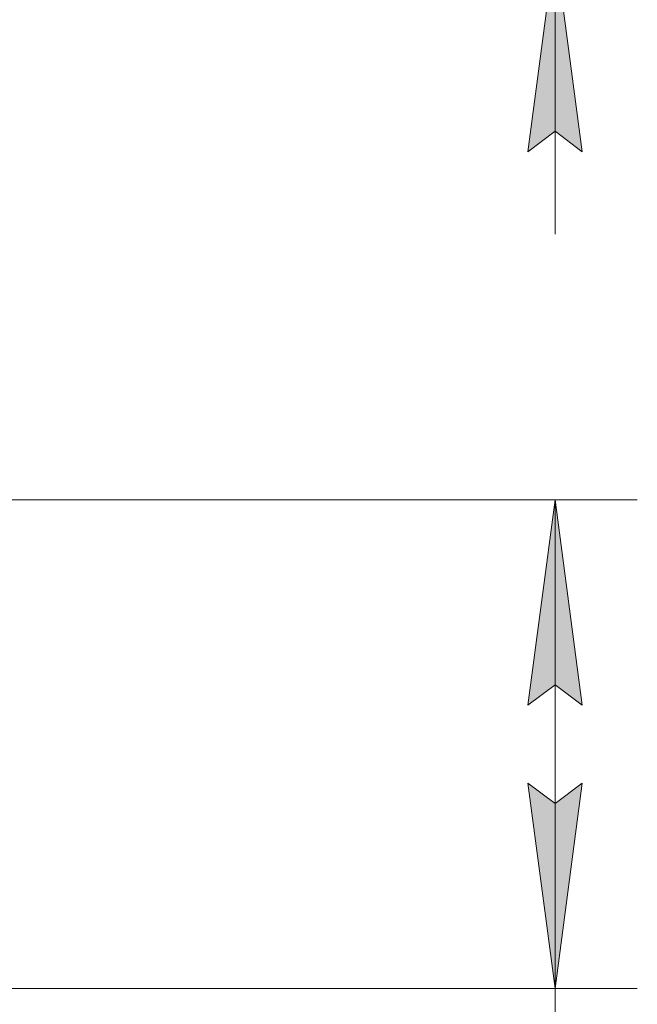
# Model space of a CAD drawing. Units: millimetres. Extents: x 0 to 32555, y -11 to 22275.
# Drawn here: x 10922 to 12049, y 12754 to 14551 of the extents above; entities that cross this region are included whole.
import ezdxf

# ---------------------------------------------------------------- set-up
doc = ezdxf.new("R2010")
doc.units = ezdxf.units.MM
doc.linetypes.add('K5LT_THIN', pattern=[0])
doc.layers.add('DIM', color=6, linetype='Continuous', true_color=0xff00ff)

msp = doc.modelspace()

# ---------------------------------------------------------------- hatches: boundary and pattern name
at = {"layer": 'DIM'}
for points in [[(11948.2, 14309.9), (11898.8, 14684.9), (11849.4, 14309.9), (11898.8, 14347.4)], [(11948.2, 13299.9), (11898.8, 13674.9), (11849.4, 13299.9), (11898.8, 13337.4)], [(11898.8, 12782.9), (11948.2, 13157.9), (11898.8, 13120.4), (11849.4, 13157.9)]]:
    msp.add_hatch(color=7, dxfattribs=at).paths.add_polyline_path(points)

# ---------------------------------------------------------------- linework, layer by layer
at = {"layer": 'DIM', "color": 7, "linetype": 'K5LT_THIN', "lineweight": 18}
for p, q in [((11898.8, 14684.9), (11849.4, 14309.9)), ((11948.2, 14309.9), (11898.8, 14684.9)), ((11898.8, 14684.9), (11898.8, 14159.9)), ((11849.4, 14309.9), (11898.8, 14347.4)), ((11898.8, 14347.4), (11948.2, 14309.9)), ((10031.8, 13674.9), (12048.8, 13674.9)), ((11849.4, 13299.9), (11898.8, 13674.9)), ((11898.8, 13674.9), (11948.2, 13299.9)), ((11898.8, 13674.9), (11898.8, 12782.9)), ((11898.8, 13337.4), (11849.4, 13299.9)), ((11948.2, 13299.9), (11898.8, 13337.4)), ((11898.8, 12782.9), (11849.4, 13157.9)), ((11849.4, 13157.9), (11898.8, 13120.4)), ((11898.8, 13120.4), (11948.2, 13157.9)), ((11948.2, 13157.9), (11898.8, 12782.9)), ((3952.8, 12782.9), (12048.8, 12782.9)), ((11898.8, 12782.9), (11898.8, 12408.2))]:
    msp.add_line(p, q, dxfattribs=at)

doc.saveas('drawing.dxf')
